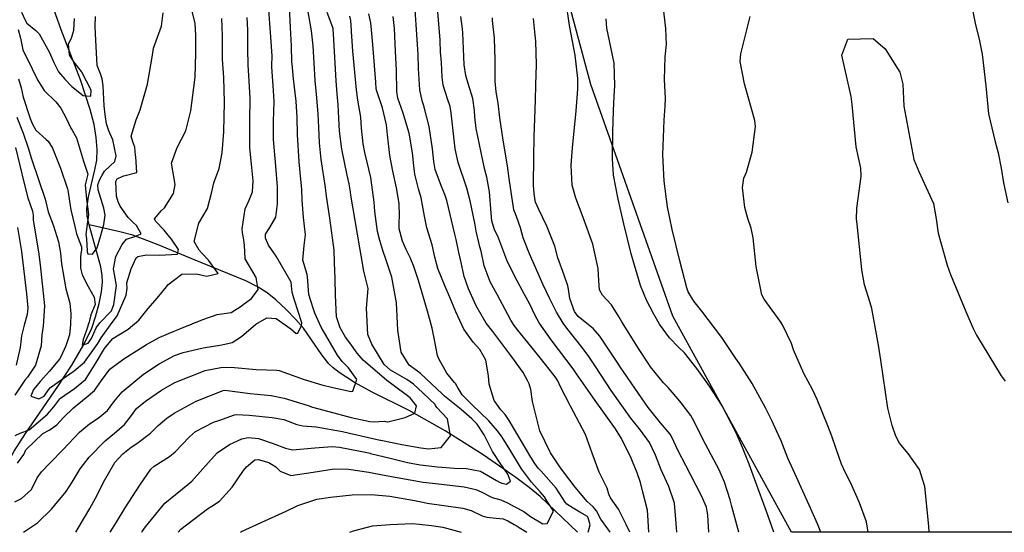
# Model space of a CAD drawing. Units: inches. Extents: x 1171772 to 1177772, y 561457 to 565458.
# Drawn here: x 1172975 to 1173306, y 561458 to 561630 of the extents above; entities that cross this region are included whole.
import ezdxf

# ---------------------------------------------------------------- set-up
doc = ezdxf.new("R2010")
doc.units = ezdxf.units.IN
doc.header["$MEASUREMENT"] = 0
for name, color, linetype, true_color in [('HYDRO-Single Line Stream', 7, 'Continuous', 0x748da4), ('NTRL-Pasture Land', 7, 'Continuous', 0x748da4), ('Undefined', 7, 'Continuous', 0x748da4)]:
    doc.layers.add(name, color=color, linetype=linetype, true_color=true_color)

msp = doc.modelspace()

# ---------------------------------------------------------------- linework, layer by layer
at = {"layer": 'HYDRO-Single Line Stream'}
for points in [[(1172998.13, 561561.3), (1172997.54, 561564.29), (1172997.37, 561566.75), (1172997.9, 561570.78), (1173000.1, 561579.89), (1173000.71, 561583.17), (1173000.88, 561586.72), (1173000.58, 561590.73), (1172999.81, 561595.19), (1172998.54, 561600.25), (1172995.27, 561610.22), (1172988.73, 561627.11), (1172986.79, 561632.48), (1172981.46, 561649.75), (1172977.34, 561665.15), (1172975.82, 561671.82), (1172974.64, 561677.86)], [(1172959.4, 561457.77), (1172964.07, 561467.95), (1172968.74, 561477.42), (1172972.94, 561485.02), (1172976.74, 561490.98), (1172987.59, 561506.79), (1172992.35, 561514.04), (1172996.43, 561520.99), (1172999.06, 561526.55), (1173000.32, 561530.31), (1173001.5, 561534.76), (1173002.29, 561538.79), (1173002.63, 561542), (1173002.53, 561544.29), (1173002.05, 561547.13), (1172998.13, 561561.3)], [(1173162.7, 561457.75), (1173150.12, 561469.71), (1173146.41, 561472.77), (1173141.88, 561476.21), (1173130.88, 561483.82), (1173118.05, 561491.87), (1173106, 561498.72), (1173093.5, 561504.98), (1173087.53, 561508.23), (1173082.36, 561511.54), (1173080.39, 561513.09), (1173078.89, 561514.5), (1173076.5, 561517.5), (1173070.33, 561526.45), (1173067.77, 561529.45), (1173064.48, 561532.84), (1173061.06, 561536.05), (1173058.16, 561538.43), (1173055.11, 561540.36), (1173050.9, 561542.46), (1173035.79, 561548.61), (1173020.89, 561554.84), (1173012.93, 561557.82), (1173008.48, 561559), (1172998.13, 561561.3)]]:
    msp.add_lwpolyline(points, dxfattribs=at)
at = {"layer": 'NTRL-Pasture Land'}
msp.add_lwpolyline([(1173839.43, 561457.68), (1173234.74, 561457.74), (1173194.78, 561530.56), (1173167.1, 561608.59), (1173145.87, 561687.79), (1173110.35, 561774.78), (1173052.88, 561904.88), (1173009.46, 561999.9)], dxfattribs=at)
at = {"layer": 'Undefined'}
for points, elevation in [([(1172974.25, 561627.19), (1172974.99, 561624.29), (1172975.88, 561620.34), (1172978.98, 561613.93), (1172980.78, 561610.23), (1172983.03, 561606.62), (1172986.91, 561602.75), (1172988.68, 561600.68), (1172990.43, 561597.32), (1172991.97, 561593.88), (1172992.41, 561593.19), (1172993.89, 561590.61), (1172994.94, 561587.3), (1172996.32, 561582.82), (1172997.7, 561578.39), (1172997.39, 561577.02), (1172996.83, 561574.8), (1172997.23, 561569.95), (1172997.94, 561564.87), (1172997.37, 561560.64), (1172997.07, 561558.08), (1172997.22, 561556.57), (1172997.45, 561552.46), (1172997.46, 561552.25), (1172997.7, 561551.54), (1172999.32, 561551.46), (1173000.91, 561553.56), (1173002.02, 561557.44), (1173003.06, 561561.39), (1173003.53, 561564.54), (1173003.12, 561566.95), (1173001.17, 561573.16), (1173001.08, 561574.87), (1173001.66, 561576.4), (1173002.56, 561578.07), (1173003.38, 561579.39), (1173005.18, 561581.13), (1173006.85, 561582.63), (1173007.29, 561584.58), (1173006.16, 561590.04), (1173004.77, 561593.03), (1173003.97, 561595.43), (1173003.53, 561598.48), (1173003.28, 561601.5), (1173002.93, 561608.2), (1173002.59, 561610.58), (1173002.04, 561612.19), (1173001.72, 561612.85), (1173000.86, 561615.03), (1173000.33, 561625.77), (1173000.22, 561628.29), (1173000.26, 561631.53)], 274), ([(1172974.42, 561610.6), (1172975.32, 561607.52), (1172976, 561604.35), (1172978.34, 561597.22), (1172979.01, 561595.49), (1172980.26, 561593.19), (1172983.72, 561590.14), (1172984.39, 561589.55), (1172985.83, 561587.23), (1172988.51, 561580.47), (1172990.88, 561573.44), (1172990.96, 561572.97), (1172992, 561566.44), (1172993.35, 561560.78), (1172993.95, 561558.33), (1172995.61, 561553.91), (1172995.64, 561552.75), (1172995.41, 561551.69), (1172995.25, 561550.47), (1172995.3, 561546.77), (1172995.83, 561544.51), (1172997.85, 561540.5), (1172999.83, 561536.95), (1173000.22, 561534.52), (1172998.74, 561530.98), (1172998.23, 561529.04), (1172998.15, 561528.63), (1172997.27, 561525.77), (1172996.13, 561522.73), (1172995.82, 561520.73), (1172997.84, 561521.48), (1172998.91, 561523.03), (1173000.57, 561526.57), (1173001.76, 561528.31), (1173005.49, 561532.12), (1173005.66, 561532.37), (1173006.45, 561534.45), (1173007.37, 561540.89), (1173006.92, 561543.39), (1173006.33, 561546.52), (1173007.19, 561550.68), (1173009.25, 561554.66), (1173010.77, 561556.45), (1173013.5, 561557.44), (1173015.73, 561558.35), (1173014.17, 561561.1), (1173012.89, 561562.25), (1173011.26, 561563.84), (1173008.59, 561567.58), (1173007.9, 561569.06), (1173007.41, 561570.99), (1173007.1, 561575.91), (1173007.63, 561576.79), (1173009.49, 561577.76), (1173009.88, 561577.85), (1173014.19, 561578.99), (1173013.94, 561584.27), (1173013.82, 561584.81), (1173013.53, 561587.52), (1173012.92, 561589.27), (1173012.29, 561591.19), (1173014.03, 561596.74), (1173015.31, 561600.05), (1173017.77, 561608.76), (1173019.45, 561618.55), (1173019.87, 561620.94), (1173022.56, 561628.34), (1173023.09, 561632.75)], 276), ([(1172975.33, 561633.02), (1172976.62, 561630.34), (1172977.22, 561629.33), (1172980.22, 561626.85), (1172981.28, 561625.67), (1172984.86, 561619.47), (1172986.26, 561616.09), (1172987.84, 561612.9), (1172989.93, 561610.47), (1172992.35, 561607.96), (1172996.14, 561604.88), (1172998.69, 561604.67), (1172998.9, 561606.74), (1172995.71, 561612.81), (1172995.56, 561613.04), (1172993.05, 561616.31), (1172991.5, 561618.61), (1172991.18, 561622.32), (1172992.25, 561624.28), (1172993.02, 561626.94), (1172993.19, 561630.9)], 272)]:
    msp.add_lwpolyline(points, dxfattribs=dict(at, elevation=elevation))
for points in [[(1172976.05, 561457.77, 286), (1172980.81, 561460.91, 286), (1172985.54, 561465.43, 286), (1172990.43, 561471.45, 286), (1172992.48, 561474.6, 286), (1172995.12, 561479.03, 286), (1172998.18, 561483.04, 286), (1173003.6, 561488.54, 286), (1173006.72, 561491.13, 286), (1173010.02, 561494.01, 286), (1173012.38, 561497.11, 286), (1173014.16, 561499.39, 286), (1173017.16, 561501.9, 286), (1173022.57, 561505.57, 286), (1173027.05, 561508.16, 286), (1173037.28, 561512.2, 286), (1173042.52, 561513.21, 286), (1173046.14, 561513.33, 286), (1173047.15, 561513.23, 286), (1173054.46, 561512.56, 286), (1173061.35, 561512.36, 286), (1173062.22, 561512.19, 286), (1173070.62, 561509.21, 286), (1173076.55, 561507.41, 286), (1173080.25, 561506.55, 286), (1173086.42, 561505.12, 286), (1173086.97, 561505.22, 286), (1173088.37, 561509.23, 286), (1173085.48, 561513.18, 286), (1173083.43, 561515.28, 286), (1173081.83, 561517.44, 286), (1173076.29, 561526.89, 286), (1173074.17, 561531.55, 286), (1173073.63, 561533.21, 286), (1173072.79, 561535.71, 286), (1173072.16, 561537.8, 286), (1173071.75, 561543.8, 286), (1173071.61, 561544.63, 286), (1173070.13, 561549.44, 286), (1173070.6, 561554.34, 286), (1173071.03, 561557.95, 286), (1173070.39, 561563.85, 286), (1173069.92, 561569.61, 286), (1173069.75, 561573.38, 286), (1173069.48, 561576.62, 286), (1173068.96, 561582.54, 286), (1173068.38, 561591.81, 286), (1173068.23, 561597.47, 286), (1173067.89, 561603.07, 286), (1173067, 561610.51, 286), (1173066.5, 561615.61, 286), (1173066.47, 561616.15, 286), (1173066.35, 561621.62, 286), (1173066.02, 561627.69, 286), (1173065.82, 561630.31, 286), (1173065.44, 561638.32, 286)], [(1173244.57, 561457.74, 312), (1173243.52, 561460.51, 312), (1173240.67, 561466.79, 312), (1173236.38, 561476.3, 312), (1173235.25, 561478.7, 312), (1173233.5, 561482.73, 312), (1173231.22, 561488.49, 312), (1173229.73, 561491.9, 312), (1173228.18, 561495.19, 312), (1173226.02, 561499.63, 312), (1173221.52, 561507.85, 312), (1173217.12, 561514.67, 312), (1173216.03, 561516.32, 312), (1173211.27, 561523.38, 312), (1173204.56, 561532.19, 312), (1173201.84, 561535.63, 312), (1173199.98, 561538.75, 312), (1173199.51, 561540.08, 312), (1173197.08, 561549.17, 312), (1173194.48, 561559.76, 312), (1173192.98, 561567.42, 312), (1173191.79, 561576.06, 312), (1173191.38, 561584.9, 312), (1173191.88, 561596.66, 312), (1173192.23, 561601.38, 312), (1173192.28, 561603.93, 312), (1173191.98, 561610.35, 312), (1173192.21, 561617.96, 312), (1173192.58, 561622.17, 312), (1173192.44, 561627.46, 312), (1173191.19, 561638.26, 312)], [(1172973.84, 561597.61, 278), (1172975.94, 561592.25, 278), (1172977.66, 561587.28, 278), (1172978.8, 561583.61, 278), (1172983.3, 561570.04, 278), (1172983.9, 561567.62, 278), (1172983.98, 561567.14, 278), (1172984.36, 561565.75, 278), (1172986.13, 561561.05, 278), (1172987.83, 561555.58, 278), (1172988.57, 561551.8, 278), (1172988.89, 561548.19, 278), (1172990.29, 561539.8, 278), (1172991.61, 561534.88, 278), (1172991.99, 561531.28, 278), (1172991.92, 561527.74, 278), (1172991.56, 561524.28, 278), (1172990.3, 561520.49, 278), (1172988.67, 561516.8, 278), (1172988.23, 561516.1, 278), (1172984.66, 561511.93, 278), (1172981.82, 561508.64, 278), (1172979.37, 561505.77, 278), (1172978.54, 561503.56, 278), (1172981.22, 561502.68, 278), (1172983.01, 561503.62, 278), (1172984.5, 561505.66, 278), (1172985.17, 561506.47, 278), (1172988.31, 561508.79, 278), (1172992.74, 561511.92, 278), (1172993.11, 561512.15, 278), (1172996.57, 561515.06, 278), (1173001.07, 561521.37, 278), (1173002.23, 561523.29, 278), (1173005.88, 561528.45, 278), (1173007.07, 561529.9, 278), (1173007.57, 561530.7, 278), (1173010.6, 561537.62, 278), (1173010.96, 561539.98, 278), (1173010.9, 561541.81, 278), (1173012.32, 561546.54, 278), (1173014.02, 561550.16, 278), (1173014.6, 561550.64, 278), (1173017.47, 561551.23, 278), (1173021.83, 561551.14, 278), (1173027.9, 561551.39, 278), (1173028.26, 561553.03, 278), (1173025.86, 561556.48, 278), (1173024.75, 561557.86, 278), (1173023.38, 561559.51, 278), (1173020.52, 561562.56, 278), (1173020.22, 561563.37, 278), (1173022.55, 561566.14, 278), (1173023.58, 561567.06, 278), (1173026.59, 561571.86, 278), (1173027.13, 561574.93, 278), (1173026.89, 561576.23, 278), (1173025.89, 561582.07, 278), (1173027.76, 561587.43, 278), (1173030.77, 561593.03, 278), (1173032.43, 561599.74, 278), (1173033.91, 561611.12, 278), (1173034.09, 561619.14, 278), (1173034.13, 561625.17, 278), (1173033.91, 561629.35, 278), (1173032.41, 561635.03, 278)], [(1172993.73, 561457.77, 288), (1172994.48, 561459.08, 288), (1172998.44, 561465.66, 288), (1173001.02, 561470.47, 288), (1173003.02, 561474.56, 288), (1173006.87, 561481.18, 288), (1173009.46, 561484.1, 288), (1173012.37, 561486.34, 288), (1173014.25, 561487.57, 288), (1173018.8, 561491.11, 288), (1173021.4, 561493.64, 288), (1173024.37, 561496.21, 288), (1173026.82, 561497.89, 288), (1173034.18, 561501.85, 288), (1173043.31, 561505.53, 288), (1173043.92, 561505.59, 288), (1173052.38, 561504.52, 288), (1173059.5, 561503.77, 288), (1173063.89, 561502.92, 288), (1173071.95, 561500.41, 288), (1173073.45, 561499.92, 288), (1173078.94, 561498.37, 288), (1173086.41, 561496.42, 288), (1173092.69, 561495, 288), (1173093.93, 561494.91, 288), (1173097.53, 561495.1, 288), (1173098.63, 561494.95, 288), (1173098.81, 561494.95, 288), (1173104.63, 561496.33, 288), (1173107.87, 561497.8, 288), (1173108.48, 561500.27, 288), (1173106.32, 561503.06, 288), (1173100.1, 561507.62, 288), (1173098.41, 561508.83, 288), (1173090.49, 561515.7, 288), (1173088.46, 561518.09, 288), (1173085.98, 561521.54, 288), (1173084.53, 561523.52, 288), (1173082.73, 561526.61, 288), (1173081.51, 561530.29, 288), (1173081.18, 561537.6, 288), (1173080.99, 561543.16, 288), (1173080.79, 561548.67, 288), (1173080.64, 561552.79, 288), (1173079.21, 561563.63, 288), (1173078.13, 561570.96, 288), (1173077.73, 561573.87, 288), (1173076.28, 561583.33, 288), (1173075.76, 561588.95, 288), (1173075.53, 561594.15, 288), (1173075.3, 561598.68, 288), (1173074.87, 561604.19, 288), (1173074.31, 561610, 288), (1173073.63, 561621.67, 288), (1173073.02, 561626.71, 288), (1173071.74, 561634.43, 288)], [(1173173.67, 561457.75, 298), (1173172.88, 561458.84, 298), (1173170.54, 561462.09, 298), (1173169, 561464.89, 298), (1173167.97, 561466.22, 298), (1173165.89, 561468.02, 298), (1173161.87, 561472.86, 298), (1173159.78, 561475.72, 298), (1173156.92, 561479.4, 298), (1173153.51, 561484.53, 298), (1173150, 561491.91, 298), (1173147.5, 561501.74, 298), (1173146.96, 561505.77, 298), (1173146.33, 561507.74, 298), (1173145.95, 561508.58, 298), (1173144.38, 561511.5, 298), (1173140.52, 561516.88, 298), (1173135.52, 561523.62, 298), (1173134.08, 561525.41, 298), (1173131.9, 561528.19, 298), (1173128.53, 561534.06, 298), (1173125.94, 561539.72, 298), (1173124.5, 561543.87, 298), (1173123.49, 561548.67, 298), (1173123.12, 561550.1, 298), (1173122.64, 561551.96, 298), (1173121.76, 561556.44, 298), (1173121.35, 561558.19, 298), (1173118.62, 561569.48, 298), (1173118.01, 561571.55, 298), (1173116.85, 561574.27, 298), (1173114.73, 561579.93, 298), (1173114.27, 561582.69, 298), (1173113.85, 561586.91, 298), (1173112.72, 561594.43, 298), (1173110.93, 561601.4, 298), (1173110.38, 561603.09, 298), (1173109.57, 561606.8, 298), (1173109.12, 561614.05, 298), (1173108.95, 561618.71, 298), (1173108.67, 561623.78, 298), (1173107.82, 561635.49, 298)], [(1173180.33, 561457.75, 300), (1173179.08, 561460.29, 300), (1173176.49, 561465.48, 300), (1173173.75, 561469.35, 300), (1173173.19, 561470.54, 300), (1173172.59, 561472.53, 300), (1173169.97, 561477.93, 300), (1173167.62, 561484.32, 300), (1173165.34, 561490.71, 300), (1173160.33, 561500.22, 300), (1173156.94, 561506.74, 300), (1173156.01, 561508.71, 300), (1173155.47, 561509.59, 300), (1173154.31, 561511.1, 300), (1173151.92, 561514.2, 300), (1173147.8, 561519.35, 300), (1173142.98, 561525.24, 300), (1173141.28, 561527.43, 300), (1173140.19, 561529.14, 300), (1173139.23, 561531.08, 300), (1173135.63, 561537.85, 300), (1173133.27, 561542.15, 300), (1173131.27, 561547.56, 300), (1173130.21, 561552.49, 300), (1173129.81, 561553.95, 300), (1173129.37, 561555.33, 300), (1173128.5, 561559.25, 300), (1173128.05, 561561.84, 300), (1173126.51, 561569.41, 300), (1173125.34, 561573.74, 300), (1173122.48, 561582.35, 300), (1173121.42, 561586.95, 300), (1173120.08, 561599.12, 300), (1173119.72, 561601.17, 300), (1173118.84, 561603.86, 300), (1173117.45, 561608.38, 300), (1173117.11, 561611.06, 300), (1173116.82, 561616.11, 300), (1173116.56, 561619.64, 300), (1173116.37, 561623.28, 300), (1173116.34, 561623.72, 300), (1173115.33, 561635.76, 300)], [(1173216.97, 561457.75, 308), (1173214.67, 561466.34, 308), (1173214.05, 561468.61, 308), (1173212.11, 561474.63, 308), (1173210.36, 561478.72, 308), (1173208.58, 561482.13, 308), (1173205.77, 561487.35, 308), (1173201.43, 561496.06, 308), (1173200.82, 561497.07, 308), (1173197.57, 561501.28, 308), (1173197.11, 561501.87, 308), (1173193.15, 561506.45, 308), (1173191.63, 561508.08, 308), (1173187.28, 561513.51, 308), (1173186.71, 561514.33, 308), (1173183.45, 561519.3, 308), (1173177.53, 561528.63, 308), (1173176.68, 561530.19, 308), (1173174.14, 561534.39, 308), (1173171.12, 561537.66, 308), (1173170.06, 561539.42, 308), (1173169.79, 561542.46, 308), (1173169.64, 561546.61, 308), (1173167.77, 561554.85, 308), (1173164.61, 561563.83, 308), (1173162.11, 561570.29, 308), (1173160.86, 561574.71, 308), (1173160.52, 561581.46, 308), (1173160.96, 561587.27, 308), (1173162.15, 561599.79, 308), (1173162.74, 561607.01, 308), (1173162.78, 561610.64, 308), (1173161.85, 561618.5, 308), (1173159.94, 561628.5, 308), (1173159.72, 561630.14, 308), (1173158.96, 561635.52, 308)], [(1172973.09, 561468.01, 284), (1172975.39, 561469.09, 284), (1172978.78, 561472.15, 284), (1172980.68, 561476.05, 284), (1172982.07, 561478.11, 284), (1172985.08, 561481.11, 284), (1172989.47, 561485.63, 284), (1172994.96, 561491.47, 284), (1172998.24, 561494.28, 284), (1173001.18, 561496.21, 284), (1173004.33, 561498.77, 284), (1173006.52, 561501.66, 284), (1173009.24, 561505.09, 284), (1173016.53, 561510.95, 284), (1173021.77, 561514.52, 284), (1173026.94, 561517.33, 284), (1173029.85, 561518.32, 284), (1173036.61, 561519.89, 284), (1173042.86, 561520.84, 284), (1173046.38, 561521.71, 284), (1173049.43, 561523.72, 284), (1173054.31, 561527.87, 284), (1173058.03, 561529.95, 284), (1173061.17, 561529.77, 284), (1173066.15, 561526.24, 284), (1173067.92, 561524.65, 284), (1173068.43, 561524.85, 284), (1173069.74, 561527.36, 284), (1173069.76, 561528.35, 284), (1173067.38, 561535.96, 284), (1173066.55, 561538.51, 284), (1173066.36, 561540.78, 284), (1173066.24, 561541.99, 284), (1173061.14, 561550.81, 284), (1173058.58, 561554.53, 284), (1173057.55, 561556.84, 284), (1173057.53, 561558.17, 284), (1173059.03, 561560.47, 284), (1173061.04, 561563.89, 284), (1173061.6, 561568.43, 284), (1173061.61, 561569.33, 284), (1173061.6, 561574.18, 284), (1173061.01, 561581.11, 284), (1173060.3, 561590.11, 284), (1173060.3, 561596.21, 284), (1173060.43, 561602.96, 284), (1173060.16, 561608.29, 284), (1173059.68, 561614.45, 284), (1173059.69, 561615.03, 284), (1173059.79, 561618.24, 284), (1173059.33, 561624.75, 284), (1173059, 561629.17, 284), (1173058.73, 561633.93, 284)], [(1172973.21, 561490.3, 280), (1172974.93, 561491.11, 280), (1172978.02, 561492.19, 280), (1172984.18, 561497.49, 280), (1172986.31, 561500.03, 280), (1172988.25, 561502.68, 280), (1172988.52, 561502.93, 280), (1172993.2, 561506.12, 280), (1172996.95, 561509.24, 280), (1172997.21, 561509.56, 280), (1173000.48, 561514.93, 280), (1173003.37, 561519.59, 280), (1173003.78, 561520.23, 280), (1173006.09, 561522.98, 280), (1173010.7, 561525.88, 280), (1173011.26, 561526.17, 280), (1173014.87, 561529.14, 280), (1173018.07, 561533.16, 280), (1173021.13, 561536.63, 280), (1173024.26, 561540.42, 280), (1173024.71, 561541.12, 280), (1173029.4, 561544.69, 280), (1173034.38, 561544.84, 280), (1173035.84, 561544.5, 280), (1173037.75, 561544.01, 280), (1173041.57, 561544.88, 280), (1173038.32, 561549.44, 280), (1173036.24, 561551.7, 280), (1173035.27, 561552.84, 280), (1173033.53, 561555.73, 280), (1173035.13, 561561.95, 280), (1173038.07, 561566.89, 280), (1173039.44, 561572.51, 280), (1173040.17, 561575.53, 280), (1173041.99, 561580.32, 280), (1173043, 561585.57, 280), (1173043.49, 561592.67, 280), (1173043.78, 561602.65, 280), (1173043.53, 561610.96, 280), (1173043.08, 561617.11, 280), (1173043.03, 561618.86, 280), (1173043.04, 561625.09, 280), (1173042.87, 561630.9, 280)], [(1172973.99, 561481.04, 282), (1172976.14, 561483.96, 282), (1172976.87, 561485.51, 282), (1172982.62, 561491, 282), (1172984.75, 561492.11, 282), (1172987.27, 561493.87, 282), (1172989.53, 561496.38, 282), (1172992.89, 561499.62, 282), (1172997.15, 561503.09, 282), (1172999.94, 561505.54, 282), (1173002.31, 561508.89, 282), (1173005.16, 561512.67, 282), (1173009.85, 561516.18, 282), (1173017.53, 561520.99, 282), (1173021.73, 561523.33, 282), (1173024.91, 561524.75, 282), (1173029.24, 561526.48, 282), (1173036.44, 561529.45, 282), (1173041.34, 561531.06, 282), (1173045.95, 561531.82, 282), (1173049.41, 561533.89, 282), (1173050.09, 561534.47, 282), (1173052.84, 561536.54, 282), (1173055.08, 561539.58, 282), (1173054.45, 561543.56, 282), (1173050.71, 561549.83, 282), (1173050.48, 561554.48, 282), (1173050.2, 561556.99, 282), (1173049.78, 561558.61, 282), (1173049.67, 561560.03, 282), (1173050.7, 561566.77, 282), (1173052.05, 561569.7, 282), (1173053.19, 561572.46, 282), (1173053.39, 561576.12, 282), (1173052.83, 561581.78, 282), (1173052.31, 561587.3, 282), (1173052.25, 561596.28, 282), (1173052.36, 561604.02, 282), (1173052.12, 561609.78, 282), (1173051.75, 561615.29, 282), (1173051.66, 561620.51, 282), (1173051.63, 561626.91, 282), (1173051.44, 561631.24, 282)], [(1173005.29, 561457.77, 290), (1173007.42, 561461.11, 290), (1173010.28, 561465.89, 290), (1173015.29, 561473.62, 290), (1173018.99, 561478.99, 290), (1173020.05, 561479.99, 290), (1173025.19, 561483.27, 290), (1173027.16, 561484.77, 290), (1173031.94, 561489.85, 290), (1173034.04, 561491.64, 290), (1173040.1, 561494.77, 290), (1173041.84, 561495.38, 290), (1173047.17, 561497.29, 290), (1173047.85, 561497.41, 290), (1173052.11, 561497.17, 290), (1173059.83, 561496.41, 290), (1173063.77, 561495.67, 290), (1173068.1, 561494.08, 290), (1173070.15, 561493.63, 290), (1173074.63, 561493.27, 290), (1173083.45, 561491.69, 290), (1173085.82, 561491.14, 290), (1173096.17, 561488.77, 290), (1173096.41, 561488.71, 290), (1173103.44, 561487.26, 290), (1173109.93, 561486.18, 290), (1173112.41, 561485.81, 290), (1173116.78, 561486.24, 290), (1173119.89, 561490.21, 290), (1173118.81, 561495.91, 290), (1173115.26, 561499.79, 290), (1173114.82, 561500.48, 290), (1173114.66, 561500.72, 290), (1173110.54, 561504.68, 290), (1173107.39, 561507.64, 290), (1173105.17, 561509.19, 290), (1173099.63, 561512.32, 290), (1173097.5, 561514.2, 290), (1173093.35, 561521.11, 290), (1173092.01, 561524.41, 290), (1173091.53, 561533.19, 290), (1173092.11, 561539.87, 290), (1173092.06, 561540.28, 290), (1173090.7, 561545.68, 290), (1173089.75, 561551.01, 290), (1173089.3, 561553.63, 290), (1173086.28, 561571.33, 290), (1173086.15, 561572.42, 290), (1173085.74, 561575.19, 290), (1173085.09, 561578.03, 290), (1173083.24, 561586.88, 290), (1173082.51, 561592.87, 290), (1173082.26, 561597.26, 290), (1173081.99, 561601.81, 290), (1173081.69, 561605.47, 290), (1173081.33, 561609.92, 290), (1173080.44, 561625.7, 290), (1173080.39, 561627.22, 290), (1173080.33, 561627.55, 290), (1173079.59, 561629.63, 290), (1173078.31, 561632.92, 290)], [(1173015.92, 561457.77, 292), (1173016.08, 561457.97, 292), (1173017.18, 561459.52, 292), (1173023.67, 561467.53, 292), (1173031.36, 561473.85, 292), (1173032.77, 561474.95, 292), (1173036.47, 561479.08, 292), (1173041.33, 561484.46, 292), (1173045.47, 561487.28, 292), (1173049.62, 561489.16, 292), (1173051.75, 561489.67, 292), (1173055.17, 561489.34, 292), (1173060.2, 561487.61, 292), (1173064.27, 561486.01, 292), (1173066.64, 561485.49, 292), (1173074.18, 561486.12, 292), (1173080, 561486.64, 292), (1173082.44, 561486.39, 292), (1173089.48, 561485.03, 292), (1173092.8, 561484.32, 292), (1173092.88, 561484.3, 292), (1173099.59, 561482.68, 292), (1173105.35, 561481.21, 292), (1173109.61, 561480.45, 292), (1173115.5, 561479.76, 292), (1173121.2, 561479.28, 292), (1173125.23, 561479.16, 292), (1173129.93, 561478.27, 292), (1173135.34, 561475.1, 292), (1173136.37, 561474.58, 292), (1173137.18, 561474.28, 292), (1173138.77, 561473.87, 292), (1173140.14, 561474.98, 292), (1173139.19, 561477.3, 292), (1173136.86, 561480.68, 292), (1173134.03, 561484.97, 292), (1173131.17, 561490.57, 292), (1173128.84, 561494.13, 292), (1173127.05, 561495.99, 292), (1173123.45, 561499.07, 292), (1173117.86, 561503.56, 292), (1173117.67, 561503.75, 292), (1173117.11, 561504.31, 292), (1173113.51, 561507.72, 292), (1173109.81, 561511.27, 292), (1173108.77, 561512.02, 292), (1173106.01, 561513.99, 292), (1173103.3, 561518.39, 292), (1173102.19, 561525.87, 292), (1173101.64, 561535.09, 292), (1173100.14, 561543.67, 292), (1173100.04, 561544.04, 292), (1173098.23, 561549.39, 292), (1173097.05, 561552.71, 292), (1173096.02, 561556.02, 292), (1173095.31, 561559.06, 292), (1173094.42, 561565.88, 292), (1173094.22, 561569.01, 292), (1173093, 561577.28, 292), (1173090.99, 561585.67, 292), (1173090.41, 561588.59, 292), (1173089.93, 561593.91, 292), (1173089.62, 561597.61, 292), (1173088.66, 561603.4, 292), (1173088.17, 561606.87, 292), (1173086.94, 561619.89, 292), (1173086.62, 561624.91, 292), (1173086.58, 561626.43, 292), (1173086.57, 561626.89, 292), (1173086.3, 561630.23, 292), (1173085.92, 561631.62, 292)], [(1173028.13, 561457.77, 294), (1173029.03, 561458.73, 294), (1173038, 561465.59, 294), (1173039.45, 561466.47, 294), (1173042.07, 561468.22, 294), (1173046.36, 561472.92, 294), (1173050.21, 561478.48, 294), (1173051.11, 561479.74, 294), (1173053.93, 561482.07, 294), (1173055.05, 561482.26, 294), (1173058.74, 561481.21, 294), (1173061.02, 561479.77, 294), (1173062.52, 561478.29, 294), (1173066.08, 561476.83, 294), (1173073.65, 561477.95, 294), (1173080.64, 561479.07, 294), (1173085.51, 561478.96, 294), (1173092.37, 561478.01, 294), (1173097.56, 561476.99, 294), (1173110.65, 561474.61, 294), (1173115.78, 561473.98, 294), (1173124.51, 561472.98, 294), (1173128.42, 561472.12, 294), (1173130.15, 561471.28, 294), (1173133.87, 561469.44, 294), (1173136.81, 561468.63, 294), (1173139.03, 561467.66, 294), (1173141.32, 561466.4, 294), (1173144.53, 561464.65, 294), (1173146.77, 561463.06, 294), (1173150.99, 561460.59, 294), (1173152.41, 561460.61, 294), (1173154.61, 561464.76, 294), (1173153.67, 561466.28, 294), (1173152.32, 561468.33, 294), (1173151.56, 561469.67, 294), (1173150.11, 561471.31, 294), (1173147.16, 561474.56, 294), (1173143.81, 561479.13, 294), (1173139.91, 561485.57, 294), (1173137.31, 561489.71, 294), (1173135.69, 561491.9, 294), (1173132.76, 561495.28, 294), (1173127.06, 561500.75, 294), (1173123.83, 561504.07, 294), (1173122.12, 561506.8, 294), (1173121.55, 561507.82, 294), (1173121.25, 561508.17, 294), (1173118.6, 561511.34, 294), (1173115.89, 561516.19, 294), (1173115.51, 561517.23, 294), (1173114.39, 561523.14, 294), (1173113.71, 561526.54, 294), (1173112.16, 561532.25, 294), (1173109.08, 561542.53, 294), (1173107.49, 561547.26, 294), (1173106.33, 561550.31, 294), (1173104.97, 561553.07, 294), (1173103.73, 561555.88, 294), (1173102.63, 561559.97, 294), (1173102.53, 561562.13, 294), (1173102.75, 561564.42, 294), (1173102.58, 561568.47, 294), (1173101.64, 561573.75, 294), (1173100.43, 561579.42, 294), (1173099.39, 561584.68, 294), (1173098.62, 561591.72, 294), (1173098.31, 561595, 294), (1173096.94, 561600.76, 294), (1173095.03, 561606.4, 294), (1173094.88, 561607.16, 294), (1173094.77, 561609.48, 294), (1173093.74, 561622.12, 294), (1173093.29, 561627.03, 294), (1173093.01, 561629.46, 294), (1173092.39, 561632.45, 294)], [(1173166.23, 561457.75, 296), (1173166.89, 561460.26, 296), (1173166.28, 561462.58, 296), (1173165.97, 561462.96, 296), (1173163.4, 561464.5, 296), (1173161.14, 561465.81, 296), (1173159.08, 561467.16, 296), (1173158.51, 561467.81, 296), (1173155.47, 561472.55, 296), (1173150.37, 561478.26, 296), (1173149.38, 561479.35, 296), (1173148.25, 561480.89, 296), (1173146.94, 561483.06, 296), (1173139.64, 561495.43, 296), (1173138.24, 561497.4, 296), (1173136.81, 561498.98, 296), (1173134.55, 561502.07, 296), (1173132.95, 561507.59, 296), (1173132.68, 561510.44, 296), (1173131.74, 561515.7, 296), (1173129.75, 561519.28, 296), (1173127.56, 561521.83, 296), (1173124.33, 561526.17, 296), (1173121.62, 561532, 296), (1173119.55, 561537.12, 296), (1173118.03, 561540.57, 296), (1173115.59, 561546.61, 296), (1173114.59, 561550.47, 296), (1173113.68, 561554.61, 296), (1173111.95, 561560.33, 296), (1173111.1, 561564.22, 296), (1173110.04, 561570.42, 296), (1173109.13, 561573.52, 296), (1173107.9, 561578.37, 296), (1173107.54, 561581.23, 296), (1173107.1, 561585.58, 296), (1173105.93, 561592.23, 296), (1173103.78, 561599.28, 296), (1173102.17, 561604.08, 296), (1173101.8, 561606.33, 296), (1173101.65, 561613.42, 296), (1173101.47, 561617.68, 296), (1173101.25, 561622.33, 296), (1173101.03, 561627.55, 296), (1173100.61, 561631.51, 296)], [(1173186.73, 561457.75, 302), (1173186.36, 561463.51, 302), (1173186.18, 561465.18, 302), (1173184.49, 561471.65, 302), (1173183.87, 561474.43, 302), (1173182.76, 561477.72, 302), (1173181.18, 561481.53, 302), (1173180.7, 561482.67, 302), (1173177.52, 561489.27, 302), (1173175.43, 561492.54, 302), (1173168.63, 561502.1, 302), (1173162.36, 561511.14, 302), (1173161.19, 561512.75, 302), (1173153.79, 561522.62, 302), (1173149.76, 561528.35, 302), (1173148.44, 561530.75, 302), (1173146.57, 561534.55, 302), (1173144.13, 561539.06, 302), (1173141.38, 561544.17, 302), (1173138.88, 561549.47, 302), (1173136.82, 561554.84, 302), (1173135.8, 561557.47, 302), (1173134.69, 561559.7, 302), (1173133.8, 561562.64, 302), (1173133.52, 561565.28, 302), (1173132.99, 561572.41, 302), (1173132.11, 561577.44, 302), (1173131.38, 561580.32, 302), (1173128.57, 561593.75, 302), (1173128.05, 561597.74, 302), (1173127.91, 561599.89, 302), (1173127.37, 561603.95, 302), (1173125.83, 561608.96, 302), (1173125.01, 561611.63, 302), (1173124.52, 561615.22, 302), (1173123.98, 561626.11, 302), (1173123.92, 561627.41, 302), (1173123.37, 561631.51, 302)], [(1173196.11, 561457.75, 304), (1173195.88, 561460.61, 304), (1173195.31, 561467.47, 304), (1173193.4, 561473.09, 304), (1173192.59, 561474.78, 304), (1173190.82, 561478.75, 304), (1173188.97, 561483.69, 304), (1173186.91, 561487.97, 304), (1173183.82, 561492.17, 304), (1173180.65, 561496.13, 304), (1173174.02, 561505.54, 304), (1173168.72, 561513.54, 304), (1173168.45, 561513.95, 304), (1173166.44, 561516.92, 304), (1173164.24, 561520.03, 304), (1173159.07, 561526.53, 304), (1173157.79, 561528.23, 304), (1173155.62, 561531.9, 304), (1173153.22, 561536.63, 304), (1173150.92, 561541.38, 304), (1173149.42, 561544.88, 304), (1173146.46, 561551.55, 304), (1173144.33, 561556.98, 304), (1173143.48, 561560.32, 304), (1173142.09, 561564.15, 304), (1173141.21, 561566.36, 304), (1173139.63, 561576.92, 304), (1173139.08, 561581.2, 304), (1173137.59, 561589.9, 304), (1173136.51, 561597.39, 304), (1173135.91, 561602.34, 304), (1173135.31, 561606.16, 304), (1173134.88, 561609.76, 304), (1173134.97, 561616.99, 304), (1173134.67, 561624.29, 304), (1173134.06, 561630.21, 304), (1173133.99, 561631.1, 304)], [(1173206.89, 561457.75, 306), (1173206.56, 561463.51, 306), (1173206.06, 561466.12, 306), (1173204.42, 561470.01, 306), (1173199.15, 561480.18, 306), (1173196.6, 561485.13, 306), (1173194.31, 561490, 306), (1173193.86, 561490.72, 306), (1173190.66, 561494.6, 306), (1173186.85, 561499.17, 306), (1173186.43, 561499.72, 306), (1173181.94, 561506.22, 306), (1173177.05, 561513.49, 306), (1173176.23, 561514.73, 306), (1173170.2, 561523.79, 306), (1173167.92, 561526.4, 306), (1173164.64, 561528.94, 306), (1173162.84, 561530.42, 306), (1173161.66, 561532.15, 306), (1173160.11, 561536.5, 306), (1173159.62, 561539.63, 306), (1173159.44, 561540.78, 306), (1173158.14, 561544.38, 306), (1173156.06, 561550.16, 306), (1173154.99, 561554.19, 306), (1173152.36, 561560.9, 306), (1173149.59, 561566.45, 306), (1173148.55, 561568.97, 306), (1173148.39, 561569.5, 306), (1173148.01, 561571.86, 306), (1173147.88, 561574.68, 306), (1173147.99, 561584, 306), (1173148.08, 561591.03, 306), (1173148.47, 561603.31, 306), (1173148.66, 561608.55, 306), (1173148.86, 561615.37, 306), (1173148.59, 561623.28, 306), (1173148.43, 561625.26, 306), (1173147.8, 561630.93, 306)], [(1173228.74, 561457.75, 310), (1173226.17, 561465.06, 310), (1173222.74, 561474.5, 310), (1173220.48, 561480.61, 310), (1173218.24, 561486.28, 310), (1173216.09, 561491.17, 310), (1173211.29, 561500.54, 310), (1173207.13, 561506.99, 310), (1173202.88, 561512.91, 310), (1173198.74, 561518.19, 310), (1173196.7, 561520.12, 310), (1173193.6, 561523.23, 310), (1173190.3, 561527.89, 310), (1173188.35, 561531.2, 310), (1173185.92, 561535.97, 310), (1173183.92, 561540.85, 310), (1173180.68, 561551.53, 310), (1173178.24, 561561.62, 310), (1173176.33, 561570.04, 310), (1173174.8, 561578.02, 310), (1173174.47, 561583.61, 310), (1173174.54, 561592.58, 310), (1173174.75, 561599.92, 310), (1173175.04, 561604.64, 310), (1173175.23, 561608.34, 310), (1173174.99, 561615.78, 310), (1173174.46, 561618.51, 310), (1173172.54, 561627.65, 310), (1173172.35, 561630.81, 310)], [(1173260.52, 561457.74, 314), (1173259.96, 561461.19, 314), (1173257.63, 561467.67, 314), (1173254.68, 561474.21, 314), (1173252.81, 561478.01, 314), (1173251.61, 561480.61, 314), (1173249.78, 561485.8, 314), (1173248.31, 561490.06, 314), (1173246.94, 561493.58, 314), (1173243.42, 561502.45, 314), (1173241.81, 561505.87, 314), (1173238.89, 561511.23, 314), (1173235.44, 561519.21, 314), (1173234.72, 561521.36, 314), (1173231.7, 561527.6, 314), (1173230.86, 561528.88, 314), (1173225.53, 561536.27, 314), (1173224.78, 561537.71, 314), (1173222.84, 561547.29, 314), (1173221.79, 561556.98, 314), (1173221.18, 561560.19, 314), (1173219.99, 561563.44, 314), (1173218.98, 561567.13, 314), (1173218.21, 561573.91, 314), (1173218.73, 561577.02, 314), (1173219.56, 561579.06, 314), (1173221.43, 561585.86, 314), (1173222.59, 561594.45, 314), (1173222.36, 561596.49, 314), (1173218.86, 561608.85, 314), (1173217.49, 561616.4, 314), (1173217.63, 561619, 314), (1173218.44, 561622.16, 314), (1173220.81, 561631.6, 314)], [(1173295.66, 561633.79, 314), (1173296.61, 561629.35, 314), (1173298.09, 561623.35, 314), (1173298.99, 561618.82, 314), (1173300.13, 561608.2, 314), (1173301.07, 561598.75, 314), (1173303.35, 561589.35, 314), (1173304.39, 561585.58, 314), (1173305.31, 561580.47, 314), (1173306.1, 561575.47, 314), (1173307.56, 561568.79, 314)], [(1173253.65, 561623.87, 316), (1173262.25, 561624.12, 316), (1173266.33, 561620.69, 316), (1173271.27, 561612.74, 316), (1173272.2, 561608.78, 316), (1173272.61, 561601.32, 316), (1173275.89, 561583.3, 316), (1173277.6, 561579.35, 316), (1173282.57, 561568.54, 316), (1173283.4, 561563.38, 316), (1173284.16, 561558.5, 316), (1173287.16, 561547.74, 316), (1173288.25, 561544.63, 316), (1173293.48, 561532.15, 316), (1173295.93, 561526.4, 316), (1173297.02, 561524.17, 316), (1173305.37, 561510.39, 316), (1173306.64, 561508.59, 316)], [(1173281.13, 561457.74, 316), (1173281.03, 561459.7, 316), (1173279.69, 561473.08, 316), (1173277.89, 561478.82, 316), (1173274.04, 561484.21, 316), (1173271.1, 561487.75, 316), (1173269.9, 561490.11, 316), (1173268.69, 561493.73, 316), (1173267.19, 561499.51, 316), (1173264.79, 561515.74, 316), (1173264.04, 561520.78, 316), (1173261.76, 561533.1, 316), (1173261.22, 561535.04, 316), (1173259.28, 561541.11, 316), (1173258.39, 561546.11, 316), (1173258.27, 561547.41, 316), (1173256.81, 561561.55, 316), (1173256.64, 561563.28, 316), (1173256.72, 561566.92, 316), (1173258.19, 561577.61, 316), (1173258.06, 561580.38, 316), (1173256.51, 561587.6, 316), (1173255.11, 561601.84, 316), (1173254.86, 561604.63, 316), (1173252.71, 561614.01, 316), (1173251.72, 561618.54, 316), (1173253.65, 561623.87, 316)], [(1172973.4, 561587.39, 280), (1172976.24, 561575.25, 280), (1172977.54, 561570.45, 280), (1172978.26, 561568.17, 280), (1172979.04, 561565.89, 280), (1172979.27, 561564.55, 280), (1172979.34, 561563.03, 280), (1172980.69, 561554.79, 280), (1172981.11, 561552.23, 280), (1172981.7, 561547.88, 280), (1172983.09, 561533.98, 280), (1172982.66, 561527.19, 280), (1172982.25, 561524.27, 280), (1172981.96, 561520.59, 280), (1172980.09, 561514.08, 280), (1172977.37, 561509.98, 280), (1172976.56, 561508.92, 280), (1172973.11, 561503.95, 280)], [(1172974.06, 561560.45, 282), (1172975.42, 561552.3, 282), (1172977.09, 561538.1, 282), (1172977.48, 561533.32, 282), (1172977.28, 561531.1, 282), (1172976.31, 561527.56, 282), (1172975.42, 561523.96, 282), (1172975.27, 561522.95, 282), (1172974.88, 561520, 282), (1172973.54, 561514.06, 282)], [(1173049.11, 561457.76, 296), (1173049.48, 561457.92, 296), (1173056.05, 561460.97, 296), (1173064.49, 561464.82, 296), (1173068.51, 561466.73, 296), (1173074.87, 561468.85, 296), (1173079.42, 561469.55, 296), (1173086.7, 561470.35, 296), (1173093.2, 561470.44, 296), (1173099.43, 561469.87, 296), (1173107.74, 561468.43, 296), (1173110.61, 561467.79, 296), (1173111.99, 561467.55, 296), (1173124, 561465.87, 296), (1173126.89, 561464.98, 296), (1173130.52, 561463.26, 296), (1173132.13, 561462.79, 296), (1173135.26, 561462.43, 296), (1173137.59, 561462.19, 296), (1173139.18, 561461.59, 296), (1173141.34, 561460.37, 296), (1173142.3, 561459.79, 296), (1173142.99, 561459.35, 296), (1173145.58, 561457.75, 296)], [(1173086, 561457.76, 298), (1173087.21, 561458.2, 298), (1173093.57, 561459.83, 298), (1173099.58, 561460.36, 298), (1173106.97, 561460.63, 298), (1173109.35, 561460.45, 298), (1173113.51, 561459.98, 298), (1173117.34, 561459.41, 298), (1173123.5, 561457.76, 298)]]:
    msp.add_polyline3d(points, dxfattribs=at)

doc.saveas('drawing.dxf')
